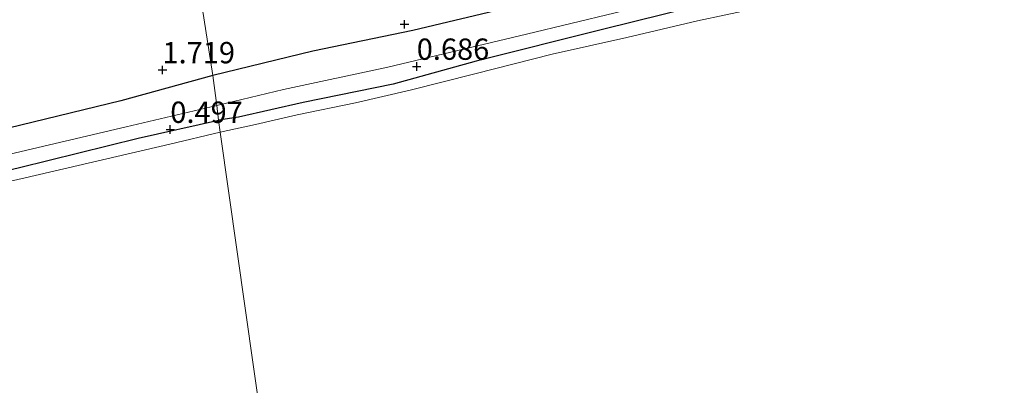
# Model space of a CAD drawing. Units: metres. Extents: x 29995 to 40010, y 399999 to 406252.
# Drawn here: x 34142 to 34257, y 401406 to 401449 of the extents above; entities that cross this region are included whole.
import ezdxf
from ezdxf.enums import TextEntityAlignment as Align

# ---------------------------------------------------------------- set-up
doc = ezdxf.new("R2010")
doc.units = ezdxf.units.M
doc.layers.get('0').update_dxf_attribs({"lineweight": 25})
for name, color, linetype, lineweight in [('B-ME-GW-HOOGTEPUNT-S-B1', 10, 'Continuous', 25), ('B-ME-GW-INSTEEKWATERGANG-L-B1', 10, 'Continuous', 25), ('B-ME-IE-GRASLAND-GV-B6', 93, 'Continuous', 18), ('B-ME-IE-HULPGEOMETRIE-L-B1', 53, 'Continuous', 18), ('B-ME-OB-BEKLEDING-GV-B6', 253, 'Continuous', 18), ('B-ME-OB-WATERLIJN-L-B1', 133, 'OB-WATERLIJN', 18), ('B-ME-OG-WATER-GV-B6', 153, 'Continuous', 18), ('B-ME-VH-VERH_SOORT-BETON-OVERIG-GV-B6', 8, 'IE-TERREINAFSCHEIDING-NATUURLIJK-HOUTWAL', 18)]:
    doc.layers.add(name, color=color, linetype=linetype, lineweight=lineweight)
doc.styles.add('NLCS-ISO', font='NLCS-ISO.TTF')
doc.linetypes.add('IE-TERREINAFSCHEIDING-NATUURLIJK-HOUTWAL', pattern='A,7,-1.5,[67,NLCS.SHX,S=0.75,R=45,X=0,Y=0],-1.5,7,-1.5,[70,NLCS.SHX,S=0.75,R=0,X=0,Y=0],-1.5', length=20)
doc.linetypes.add('OB-WATERLIJN', pattern='A,10,[32,NLCS.SHX,S=2,R=0,X=0,Y=0],-12', length=22)

# ---------------------------------------------------------------- blocks, each defined once
blk = doc.blocks.new('hoogtepunt')
for p, q in [((-0.5, 0), (0.5, 0)), ((0, 0.5), (0, -0.5))]:
    blk.add_line(p, q)

msp = doc.modelspace()

# ---------------------------------------------------------------- linework, layer by layer
at = {"layer": 'B-ME-GW-INSTEEKWATERGANG-L-B1'}
for points in [[(34308, 401478.79, 1.71), (34302.61, 401476.32, 1.72), (34291.17, 401473.31, 1.67), (34267.22, 401467.62, 1.69), (34248.41, 401462.88, 1.71), (34235.79, 401459.54, 1.7), (34210.65, 401453.5, 1.68), (34187.93, 401448.07, 1.66), (34176.18, 401445.65, 1.68), (34164.46, 401442.78, 1.64)], [(34313.41, 401454.62, 0.07), (34311.69, 401456.01, 0.26), (34308.97, 401457.44, 0.51), (34305.38, 401458.74, 0.69), (34301.25, 401460.27, 0.78), (34297, 401460.64, 0.75), (34291.52, 401460.67, 0.73), (34288.49, 401460.33, 0.69), (34284.43, 401460.4, 0.69), (34279.38, 401460.87, 0.67), (34271.53, 401460.84, 0.65), (34263.5, 401459.91, 0.65), (34251.33, 401457.76, 0.63), (34234.27, 401453.67, 0.61), (34221.12, 401450.89, 0.65), (34210.2, 401448.17, 0.68), (34195.37, 401444.48, 0.64), (34185.61, 401441.77, 0.62), (34175.06, 401439.63, 0.53), (34167.45, 401437.89, 0.53), (34165.12, 401437.55, 0.48)], [(34164.46, 401442.78, 1.64), (34153.63, 401439.82, 1.63), (34131.55, 401434.47, 1.58), (34115.63, 401430.64, 1.52), (34110.39, 401427.72, 1.14)], [(34110.97, 401424.76, 0.41), (34121.72, 401427.16, 0.58), (34129.91, 401429.22, 0.6), (34141.72, 401431.98, 0.57), (34155.67, 401435.44, 0.58), (34165.12, 401437.55, 0.48)]]:
    msp.add_polyline3d(points, dxfattribs=at)
at = {"layer": 'B-ME-IE-GRASLAND-GV-B6'}
for points in [[(34164.46, 401442.78, 1.64), (34162.81, 401453.34, 1.81), (34166.76, 401453.14, 1.84), (34173.13, 401453.12, 1.86), (34180.49, 401453.19, 1.84), (34188.38, 401453.51, 1.82), (34196.04, 401454.17, 1.81), (34205.43, 401455.33, 1.8), (34217.48, 401457.45, 1.83), (34227.32, 401459.71, 1.83), (34239.67, 401462.56, 1.77), (34252.29, 401465.52, 1.72), (34265.83, 401468.79, 1.73)], [(34267.22, 401467.62, 1.69), (34248.41, 401462.88, 1.71), (34235.79, 401459.54, 1.7), (34210.65, 401453.5, 1.68), (34187.93, 401448.07, 1.66), (34176.18, 401445.65, 1.68), (34164.46, 401442.78, 1.64)], [(34261.38, 401461.16, 0.72), (34252.93, 401459.8, 0.73), (34245.75, 401458.14, 0.73), (34234.71, 401455.36, 0.68), (34216.91, 401451.41, 0.76), (34201.3, 401447.65, 0.69), (34184.99, 401443.75, 0.64), (34172.73, 401441.14, 0.57), (34164.91, 401439.26, 0.54), (34164.46, 401442.78, 1.64), (34176.18, 401445.65, 1.68), (34187.93, 401448.07, 1.66), (34210.65, 401453.5, 1.68), (34235.79, 401459.54, 1.7), (34248.41, 401462.88, 1.71), (34267.22, 401467.62, 1.69)], [(34109.41, 401427.53, 1.14), (34108.45, 401432.45, 1.22), (34109.62, 401433.11, 1.31), (34110.51, 401433.45, 1.38), (34112.92, 401434.69, 1.46), (34115.96, 401436.09, 1.46), (34120.11, 401438.74, 1.51), (34124.18, 401442.56, 1.62), (34127.15, 401447.03, 1.69), (34129.37, 401451.18, 1.78), (34130.59, 401453.37, 1.79), (34131.78, 401454.47, 1.76), (34133.17, 401455.06, 1.75), (34134.57, 401455.55, 1.75), (34139.82, 401455.14, 1.81), (34150.73, 401454.11, 1.83), (34160.54, 401453.46, 1.8), (34162.81, 401453.34, 1.81), (34164.46, 401442.78, 1.64), (34153.63, 401439.82, 1.63), (34131.55, 401434.47, 1.58), (34115.63, 401430.64, 1.52), (34110.39, 401427.72, 1.14), (34109.41, 401427.53, 1.14)], [(34110.69, 401426.19, 0.76), (34110.39, 401427.72, 1.14), (34115.63, 401430.64, 1.52), (34131.55, 401434.47, 1.58), (34153.63, 401439.82, 1.63), (34164.46, 401442.78, 1.64), (34164.91, 401439.26, 0.54), (34154.26, 401436.78, 0.62), (34132.05, 401431.56, 0.61), (34116.94, 401427.93, 0.62), (34110.69, 401426.19, 0.76)]]:
    msp.add_polyline3d(points, dxfattribs=at)
at = {"layer": 'B-ME-IE-HULPGEOMETRIE-L-B1'}
msp.add_polyline3d([(34177.1, 401353.3, 0.13), (34165.3, 401436.16, 0.13), (34165.12, 401437.55, 0.48), (34164.91, 401439.26, 0.54), (34164.46, 401442.78, 1.64), (34162.81, 401453.34, 1.81)], dxfattribs=at)
at = {"layer": 'B-ME-OB-BEKLEDING-GV-B6'}
for points in [[(34165.3, 401436.16, 0.13), (34165.12, 401437.55, 0.48), (34167.45, 401437.89, 0.53), (34175.06, 401439.63, 0.53), (34185.61, 401441.77, 0.62), (34195.37, 401444.48, 0.64), (34210.2, 401448.17, 0.68), (34221.12, 401450.89, 0.65), (34234.27, 401453.67, 0.61), (34251.33, 401457.76, 0.63), (34263.5, 401459.91, 0.65)], [(34261.58, 401457.72, 0.13), (34255.49, 401456.66, 0.13), (34249.21, 401455.47, 0.13), (34243.54, 401454.22, 0.13), (34235.2, 401452.31, 0.13), (34228.03, 401450.62, 0.13), (34221.38, 401449.2, 0.13), (34213.07, 401447.25, 0.13), (34204.29, 401445.29, 0.13), (34195.23, 401442.98, 0.13), (34187.62, 401441.09, 0.13), (34181.21, 401439.59, 0.13), (34174.36, 401438.18, 0.13), (34169.47, 401437.06, 0.13), (34165.3, 401436.16, 0.13)], [(34165.12, 401437.55, 0.48), (34165.3, 401436.16, 0.13), (34159.41, 401434.74, 0.13), (34142.39, 401430.77, 0.13), (34133.1, 401428.66, 0.13), (34124.6, 401426.47, 0.13), (34115.69, 401424.58, 0.13), (34111.19, 401423.63, 0.13), (34110.97, 401424.76, 0.41), (34121.72, 401427.16, 0.58), (34129.91, 401429.22, 0.6), (34141.72, 401431.98, 0.57), (34155.67, 401435.44, 0.58), (34165.12, 401437.55, 0.48)]]:
    msp.add_polyline3d(points, dxfattribs=at)
at = {"layer": 'B-ME-OB-WATERLIJN-L-B1'}
for points in [[(34165.3, 401436.16, 0.13), (34169.47, 401437.06, 0.13), (34174.36, 401438.18, 0.13), (34181.21, 401439.59, 0.13), (34187.62, 401441.09, 0.13), (34195.23, 401442.98, 0.13), (34204.29, 401445.29, 0.13), (34213.07, 401447.25, 0.13), (34221.38, 401449.2, 0.13), (34228.03, 401450.62, 0.13), (34235.2, 401452.31, 0.13), (34243.54, 401454.22, 0.13), (34249.21, 401455.47, 0.13), (34255.49, 401456.66, 0.13), (34261.58, 401457.72, 0.13)], [(34111.19, 401423.63, 0.13), (34115.69, 401424.58, 0.13), (34124.6, 401426.47, 0.13), (34133.1, 401428.66, 0.13), (34142.39, 401430.77, 0.13), (34159.41, 401434.74, 0.13), (34165.3, 401436.16, 0.13)]]:
    msp.add_polyline3d(points, dxfattribs=at)
at = {"layer": 'B-ME-OG-WATER-GV-B6'}
for points in [[(34165.3, 401436.16, 0.13), (34169.47, 401437.06, 0.13), (34174.36, 401438.18, 0.13), (34181.21, 401439.59, 0.13), (34187.62, 401441.09, 0.13), (34195.23, 401442.98, 0.13), (34204.29, 401445.29, 0.13), (34213.07, 401447.25, 0.13), (34221.38, 401449.2, 0.13), (34228.03, 401450.62, 0.13), (34235.2, 401452.31, 0.13), (34243.54, 401454.22, 0.13), (34249.21, 401455.47, 0.13), (34255.49, 401456.66, 0.13), (34261.58, 401457.72, 0.13)], [(34063.5, 401418.24, 0.13), (34065.15, 401409.73, 0.13), (34065.34, 401408.75, 0.13), (34112.3, 401417.88, 0.13), (34112.11, 401418.86, 0.13), (34111.19, 401423.63, 0.13), (34115.69, 401424.58, 0.13), (34124.6, 401426.47, 0.13), (34133.1, 401428.66, 0.13), (34142.39, 401430.77, 0.13), (34159.41, 401434.74, 0.13), (34165.3, 401436.16, 0.13), (34177.1, 401353.3, 0.13), (34013.93, 401392.41, 0.13), (33860.15, 401350, 0.13)], [(34376.08, 401305.5, 0.07), (34177.1, 401353.3, 0.13), (34165.3, 401436.16, 0.13)]]:
    msp.add_polyline3d(points, dxfattribs=at)
at = {"layer": 'B-ME-VH-VERH_SOORT-BETON-OVERIG-GV-B6'}
for points in [[(34165.12, 401437.55, 0.48), (34164.91, 401439.26, 0.54), (34172.73, 401441.14, 0.57), (34184.99, 401443.75, 0.64), (34201.3, 401447.65, 0.69), (34216.91, 401451.41, 0.76), (34234.71, 401455.36, 0.68), (34245.75, 401458.14, 0.73), (34252.93, 401459.8, 0.73), (34261.38, 401461.16, 0.72)], [(34263.5, 401459.91, 0.65), (34251.33, 401457.76, 0.63), (34234.27, 401453.67, 0.61), (34221.12, 401450.89, 0.65), (34210.2, 401448.17, 0.68), (34195.37, 401444.48, 0.64), (34185.61, 401441.77, 0.62), (34175.06, 401439.63, 0.53), (34167.45, 401437.89, 0.53), (34165.12, 401437.55, 0.48)], [(34110.69, 401426.19, 0.76), (34116.94, 401427.93, 0.62), (34132.05, 401431.56, 0.61), (34154.26, 401436.78, 0.62), (34164.91, 401439.26, 0.54), (34165.12, 401437.55, 0.48), (34155.67, 401435.44, 0.58), (34141.72, 401431.98, 0.57), (34129.91, 401429.22, 0.6), (34121.72, 401427.16, 0.58), (34110.97, 401424.76, 0.41), (34110.69, 401426.19, 0.76)]]:
    msp.add_polyline3d(points, dxfattribs=at)

# ---------------------------------------------------------------- block references
at = {"layer": 'B-ME-GW-HOOGTEPUNT-S-B1', "rotation": 90}
for p in [(34186.96, 401448.8, 1.66), (34186.96, 401448.8, 1.66), (34188.39, 401443.85, 0.69), (34188.39, 401443.85, 0.69), (34158.53, 401443.44, 1.72), (34158.53, 401443.44, 1.72), (34159.45, 401436.45, 0.5), (34159.45, 401436.45, 0.5)]:
    msp.add_blockref('hoogtepunt', p, dxfattribs=at)

# ---------------------------------------------------------------- texts
at = {"layer": 'B-ME-GW-HOOGTEPUNT-S-B1', "ltscale": 0.2, "style": 'NLCS-ISO'}
for s, p in [('1.719', (34158.53, 401443.44, 1.72)), ('1.719', (34158.53, 401443.44, 1.72)), ('0.686', (34188.39, 401443.85, 0.69)), ('0.686', (34188.39, 401443.85, 0.69)), ('0.497', (34159.45, 401436.45, 0.5)), ('0.497', (34159.45, 401436.45, 0.5))]:
    msp.add_text(s, height=2.5, dxfattribs=at).set_placement(p, align=Align.BOTTOM_LEFT)

doc.saveas('drawing.dxf')
